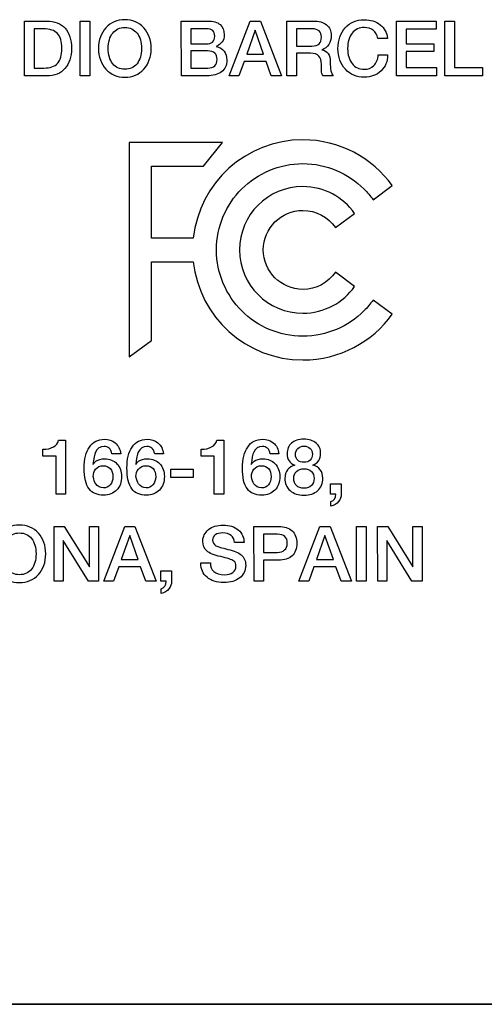
# Model space of a CAD drawing. Units: millimetres. Extents: x 3 to 584, y 10 to 410.
# Drawn here: x 465 to 478, y 150 to 178 of the extents above; entities that cross this region are included whole.
import ezdxf

# ---------------------------------------------------------------- set-up
doc = ezdxf.new("R2010")
doc.units = ezdxf.units.MM
doc.layers.add('图层_4', color=7, linetype='Continuous')

# ---------------------------------------------------------------- blocks, each defined once
blk = doc.blocks.new('SE3')
at = {"layer": '图层_4', "color": 7, "linetype": 'Continuous'}
blk.add_line((555.475, 149.877), (387.476, 149.877), dxfattribs=at)
blk = doc.blocks.new('SE2')
at = {"layer": '图层_4'}
blk.add_blockref('SE3', (0, 0), dxfattribs=at)
blk = doc.blocks.new('Block_0')
at = {"layer": '图层_4', "color": 7, "linetype": 'Continuous'}
for points in [[(9.781, 16.422), (9.781, 16.422), (10.416, 16.422), (10.416, 16.422)], [(11.375, 14.848), (11.375, 14.848), (11.373, 16.422), (11.373, 16.422)], [(11.373, 16.422), (11.373, 16.422), (11.649, 16.422), (11.649, 16.422)], [(14.276, 14.848), (14.276, 14.848), (14.274, 16.422), (14.274, 16.422)], [(14.274, 16.422), (14.274, 16.422), (15.039, 16.422), (15.039, 16.422)], [(15.643, 14.848), (15.643, 14.848), (16.248, 16.422), (16.248, 16.422)], [(16.248, 16.422), (16.248, 16.422), (16.541, 16.422), (16.541, 16.422)], [(17.3, 14.848), (17.3, 14.848), (17.297, 16.422), (17.297, 16.422)], [(17.297, 16.422), (17.297, 16.422), (18.061, 16.422), (18.061, 16.422)], [(20.444, 14.848), (20.444, 14.848), (20.442, 16.422), (20.442, 16.422)], [(20.442, 16.422), (20.442, 16.422), (21.577, 16.422), (21.577, 16.422)], [(21.577, 16.422), (21.577, 16.422), (21.577, 16.184), (21.577, 16.184)], [(21.833, 14.848), (21.833, 14.848), (21.831, 16.422), (21.831, 16.422)], [(22.104, 16.422), (22.104, 16.422), (22.106, 15.086), (22.106, 15.086)], [(10.319, 16.197), (10.319, 16.197), (10.056, 16.197), (10.056, 16.197)], [(10.056, 16.197), (10.056, 16.197), (10.056, 15.073), (10.056, 15.073)], [(14.987, 16.197), (14.987, 16.197), (14.55, 16.197), (14.55, 16.197)], [(16.391, 16.16), (16.391, 16.16), (16.149, 15.475), (16.149, 15.475)], [(16.632, 15.474), (16.632, 15.474), (16.391, 16.16), (16.391, 16.16)], [(18.027, 16.197), (18.027, 16.197), (17.575, 16.197), (17.575, 16.197)], [(21.577, 16.184), (21.577, 16.184), (20.719, 16.184), (20.719, 16.184)], [(20.719, 16.184), (20.719, 16.184), (20.719, 15.772), (20.719, 15.772)], [(20.188, 15.922), (20.188, 15.922), (19.912, 15.922), (19.912, 15.922)], [(14.55, 15.763), (14.55, 15.763), (14.987, 15.763), (14.987, 15.763)], [(14.55, 15.565), (14.55, 15.565), (14.55, 15.073), (14.55, 15.073)], [(17.575, 15.705), (17.575, 15.705), (18.02, 15.705), (18.02, 15.705)], [(20.719, 15.772), (20.719, 15.772), (21.51, 15.772), (21.51, 15.772)], [(21.51, 15.545), (21.51, 15.545), (20.719, 15.545), (20.719, 15.545)], [(20.719, 15.545), (20.719, 15.545), (20.719, 15.086), (20.719, 15.086)], [(21.51, 15.772), (21.51, 15.772), (21.51, 15.545), (21.51, 15.545)], [(16.073, 15.265), (16.073, 15.265), (15.927, 14.848), (15.927, 14.848)], [(16.703, 15.265), (16.703, 15.265), (16.073, 15.265), (16.073, 15.265)], [(16.851, 14.848), (16.851, 14.848), (16.703, 15.265), (16.703, 15.265)], [(17.575, 15.496), (17.575, 15.496), (17.575, 14.848), (17.575, 14.848)], [(19.921, 15.448), (19.921, 15.448), (20.188, 15.448), (20.188, 15.448)], [(10.056, 15.073), (10.056, 15.073), (10.332, 15.073), (10.332, 15.073)], [(14.55, 15.073), (14.55, 15.073), (15.037, 15.073), (15.037, 15.073)], [(20.719, 15.086), (20.719, 15.086), (21.59, 15.086), (21.59, 15.086)], [(22.106, 15.086), (22.106, 15.086), (22.906, 15.086), (22.906, 15.086)], [(22.906, 15.086), (22.906, 15.086), (22.906, 14.848), (22.906, 14.848)], [(10.414, 14.848), (10.414, 14.848), (9.783, 14.848), (9.783, 14.848)], [(11.651, 14.848), (11.651, 14.848), (11.375, 14.848), (11.375, 14.848)], [(15.002, 14.848), (15.002, 14.848), (14.276, 14.848), (14.276, 14.848)], [(15.927, 14.848), (15.927, 14.848), (15.643, 14.848), (15.643, 14.848)], [(17.15, 14.848), (17.15, 14.848), (16.851, 14.848), (16.851, 14.848)], [(17.575, 14.848), (17.575, 14.848), (17.3, 14.848), (17.3, 14.848)], [(18.629, 14.848), (18.629, 14.848), (18.336, 14.848), (18.336, 14.848)], [(21.59, 14.848), (21.59, 14.848), (20.444, 14.848), (20.444, 14.848)], [(22.906, 14.848), (22.906, 14.848), (21.833, 14.848), (21.833, 14.848)], [(13.122, 12.935), (13.122, 12.935), (12.784, 12.935), (12.784, 12.935)], [(12.784, 12.935), (12.784, 12.935), (12.784, 6.79), (12.784, 6.79)], [(15.455, 12.935), (15.455, 12.935), (13.122, 12.935), (13.122, 12.935)], [(14.914, 12.259), (14.914, 12.259), (15.455, 12.935), (15.455, 12.935)], [(13.419, 10.193), (13.419, 10.193), (13.419, 12.259), (13.419, 12.259)], [(13.419, 12.259), (13.419, 12.259), (14.914, 12.259), (14.914, 12.259)], [(19.773, 11.294), (19.773, 11.294), (20.322, 11.699), (20.322, 11.699)], [(17.759, 10.988), (18.147, 10.988), (18.488, 10.793), (18.692, 10.497)], [(18.692, 10.497), (18.692, 10.497), (19.242, 10.902), (19.242, 10.902)], [(14.619, 10.193), (14.619, 10.193), (13.419, 10.193), (13.419, 10.193)], [(13.419, 7.254), (13.419, 7.254), (13.419, 9.517), (13.419, 9.517)], [(13.419, 9.517), (13.419, 9.517), (14.619, 9.517), (14.619, 9.517)], [(19.242, 8.808), (19.242, 8.808), (18.692, 9.214), (18.692, 9.214)], [(20.322, 8.012), (20.322, 8.012), (19.773, 8.417), (19.773, 8.417)], [(12.784, 6.79), (12.784, 6.79), (13.419, 7.254), (13.419, 7.254)], [(10.756, 4.392), (10.756, 4.392), (10.958, 4.392), (10.958, 4.392)], [(15.291, 4.392), (15.291, 4.392), (15.493, 4.392), (15.493, 4.392)], [(10.306, 3.937), (10.306, 3.937), (10.306, 4.136), (10.306, 4.136)], [(12.537, 4.001), (12.537, 4.001), (12.285, 4.001), (12.285, 4.001)], [(13.762, 4.001), (13.762, 4.001), (13.512, 4.001), (13.512, 4.001)], [(14.841, 3.937), (14.841, 3.937), (14.841, 4.136), (14.841, 4.136)], [(17.072, 4.001), (17.072, 4.001), (16.821, 4.001), (16.821, 4.001)], [(10.685, 3.937), (10.685, 3.937), (10.306, 3.937), (10.306, 3.937)], [(10.683, 2.848), (10.683, 2.848), (10.685, 3.937), (10.685, 3.937)], [(15.22, 3.937), (15.22, 3.937), (14.841, 3.937), (14.841, 3.937)], [(15.218, 2.848), (15.218, 2.848), (15.22, 3.937), (15.22, 3.937)], [(13.975, 3.567), (13.975, 3.567), (14.618, 3.567), (14.618, 3.567)], [(14.618, 3.567), (14.618, 3.567), (14.618, 3.329), (14.618, 3.329)], [(14.618, 3.329), (14.618, 3.329), (13.975, 3.329), (13.975, 3.329)], [(18.554, 3.146), (18.554, 3.146), (18.86, 3.146), (18.86, 3.146)], [(18.86, 3.146), (18.86, 3.146), (18.86, 2.848), (18.86, 2.848)], [(10.958, 2.848), (10.958, 2.848), (10.683, 2.848), (10.683, 2.848)], [(15.493, 2.848), (15.493, 2.848), (15.218, 2.848), (15.218, 2.848)], [(18.706, 2.848), (18.706, 2.848), (18.554, 2.848), (18.554, 2.848)], [(18.563, 2.634), (18.659, 2.661), (18.706, 2.732), (18.706, 2.848)], [(18.563, 2.5), (18.563, 2.5), (18.563, 2.634), (18.563, 2.634)], [(10.629, 1.922), (10.629, 1.922), (10.921, 1.923), (10.921, 1.923)], [(10.632, 0.348), (10.632, 0.348), (10.629, 1.922), (10.629, 1.922)], [(11.642, 0.761), (11.642, 0.761), (11.642, 1.922), (11.642, 1.922)], [(11.642, 1.922), (11.642, 1.922), (11.902, 1.922), (11.902, 1.922)], [(11.902, 1.922), (11.902, 1.922), (11.904, 0.348), (11.904, 0.348)], [(12.05, 0.348), (12.05, 0.348), (12.654, 1.922), (12.654, 1.922)], [(12.654, 1.922), (12.654, 1.922), (12.947, 1.922), (12.947, 1.922)], [(16.36, 0.348), (16.36, 0.348), (16.358, 1.922), (16.358, 1.922)], [(16.358, 1.922), (16.358, 1.922), (17.064, 1.922), (17.064, 1.922)], [(17.03, 1.698), (17.03, 1.698), (16.634, 1.698), (16.634, 1.698)], [(17.646, 0.348), (17.646, 0.348), (18.25, 1.922), (18.25, 1.922)], [(18.25, 1.922), (18.25, 1.922), (18.543, 1.922), (18.543, 1.922)], [(19.301, 0.348), (19.301, 0.348), (19.299, 1.922), (19.299, 1.922)], [(19.299, 1.922), (19.299, 1.922), (19.575, 1.922), (19.575, 1.922)], [(19.902, 1.922), (19.902, 1.922), (20.193, 1.923), (20.193, 1.923)], [(19.904, 0.348), (19.904, 0.348), (19.902, 1.922), (19.902, 1.922)], [(20.914, 0.761), (20.914, 0.761), (20.914, 1.922), (20.914, 1.922)], [(20.914, 1.922), (20.914, 1.922), (21.174, 1.922), (21.174, 1.922)], [(21.174, 1.922), (21.174, 1.922), (21.176, 0.348), (21.176, 0.348)], [(11.613, 0.348), (11.613, 0.348), (10.892, 1.514), (10.892, 1.514)], [(10.892, 1.514), (10.892, 1.514), (10.892, 0.348), (10.892, 0.348)], [(12.797, 1.66), (12.797, 1.66), (12.555, 0.975), (12.555, 0.975)], [(13.038, 0.974), (13.038, 0.974), (12.797, 1.66), (12.797, 1.66)], [(16.073, 1.457), (16.073, 1.457), (15.796, 1.457), (15.796, 1.457)], [(18.393, 1.66), (18.393, 1.66), (18.152, 0.975), (18.152, 0.975)], [(18.634, 0.974), (18.634, 0.974), (18.393, 1.66), (18.393, 1.66)], [(20.885, 0.348), (20.885, 0.348), (20.163, 1.514), (20.163, 1.514)], [(20.163, 1.514), (20.163, 1.514), (20.163, 0.348), (20.163, 0.348)], [(16.634, 1.178), (16.634, 1.178), (17.026, 1.178), (17.026, 1.178)], [(14.835, 0.862), (14.835, 0.862), (14.835, 0.873), (14.835, 0.873)], [(14.835, 0.873), (14.835, 0.873), (15.11, 0.873), (15.11, 0.873)], [(16.634, 0.952), (16.634, 0.952), (16.634, 0.348), (16.634, 0.348)], [(12.48, 0.765), (12.48, 0.765), (12.333, 0.348), (12.333, 0.348)], [(13.109, 0.765), (13.109, 0.765), (12.48, 0.765), (12.48, 0.765)], [(13.257, 0.348), (13.257, 0.348), (13.109, 0.765), (13.109, 0.765)], [(13.687, 0.646), (13.687, 0.646), (13.994, 0.646), (13.994, 0.646)], [(13.994, 0.646), (13.994, 0.646), (13.994, 0.348), (13.994, 0.348)], [(18.076, 0.765), (18.076, 0.765), (17.93, 0.348), (17.93, 0.348)], [(18.705, 0.765), (18.705, 0.765), (18.076, 0.765), (18.076, 0.765)], [(18.854, 0.348), (18.854, 0.348), (18.705, 0.765), (18.705, 0.765)], [(10.892, 0.348), (10.892, 0.348), (10.632, 0.348), (10.632, 0.348)], [(11.904, 0.348), (11.904, 0.348), (11.613, 0.348), (11.613, 0.348)], [(12.333, 0.348), (12.333, 0.348), (12.05, 0.348), (12.05, 0.348)], [(13.555, 0.348), (13.555, 0.348), (13.257, 0.348), (13.257, 0.348)], [(13.84, 0.348), (13.84, 0.348), (13.687, 0.348), (13.687, 0.348)], [(13.696, 0.134), (13.792, 0.161), (13.84, 0.232), (13.84, 0.348)], [(16.634, 0.348), (16.634, 0.348), (16.36, 0.348), (16.36, 0.348)], [(17.93, 0.348), (17.93, 0.348), (17.646, 0.348), (17.646, 0.348)], [(19.152, 0.348), (19.152, 0.348), (18.854, 0.348), (18.854, 0.348)], [(19.577, 0.348), (19.577, 0.348), (19.301, 0.348), (19.301, 0.348)], [(20.163, 0.348), (20.163, 0.348), (19.904, 0.348), (19.904, 0.348)], [(21.176, 0.348), (21.176, 0.348), (20.885, 0.348), (20.885, 0.348)], [(13.696, 0), (13.696, 0), (13.696, 0.134), (13.696, 0.134)]]:
    blk.add_open_spline(points, degree=3, dxfattribs=at)
for points, knots in [([(9.783, 14.848), (9.783, 14.848), (9.781, 16.422), (9.781, 16.422), (9.781, 16.422), (9.781, 16.422), (9.781, 16.422)], [0, 0, 0, 0, 0.5, 0.5, 0.5, 1, 1, 1, 1]), ([(10.416, 16.422), (10.643, 16.422), (10.819, 16.355), (10.942, 16.218), (11.064, 16.082), (11.126, 15.888), (11.126, 15.635), (11.126, 15.39), (11.064, 15.197), (10.94, 15.058), (10.817, 14.918), (10.641, 14.848), (10.414, 14.848)], [0, 0, 0, 0, 0.25, 0.25, 0.25, 0.5, 0.5, 0.5, 0.75, 0.75, 0.75, 1, 1, 1, 1]), ([(11.649, 16.422), (11.649, 16.422), (11.651, 14.848), (11.651, 14.848), (11.651, 14.848), (11.651, 14.848), (11.651, 14.848)], [0, 0, 0, 0, 0.5, 0.5, 0.5, 1, 1, 1, 1]), ([(13.41, 15.635), (13.41, 15.393), (13.34, 15.195), (13.2, 15.041), (13.059, 14.888), (12.878, 14.81), (12.656, 14.81), (12.435, 14.81), (12.255, 14.888), (12.114, 15.042), (11.972, 15.196), (11.902, 15.394), (11.902, 15.635), (11.902, 15.876), (11.972, 16.074), (12.114, 16.228), (12.255, 16.383), (12.435, 16.46), (12.656, 16.46), (12.876, 16.46), (13.058, 16.383), (13.198, 16.228), (13.339, 16.074), (13.41, 15.876), (13.41, 15.635), (13.41, 15.635), (13.41, 15.635), (13.41, 15.635)], [0, 0, 0, 0, 0.111111, 0.111111, 0.111111, 0.222222, 0.222222, 0.222222, 0.333333, 0.333333, 0.333333, 0.444444, 0.444444, 0.444444, 0.555556, 0.555556, 0.555556, 0.666667, 0.666667, 0.666667, 0.777778, 0.777778, 0.777778, 0.888889, 0.888889, 0.888889, 1, 1, 1, 1]), ([(15.039, 16.422), (15.189, 16.422), (15.304, 16.389), (15.384, 16.322), (15.465, 16.255), (15.505, 16.157), (15.505, 16.028), (15.505, 15.947), (15.484, 15.878), (15.444, 15.822), (15.404, 15.765), (15.347, 15.723), (15.276, 15.694), (15.371, 15.674), (15.446, 15.63), (15.499, 15.56), (15.553, 15.491), (15.579, 15.404), (15.579, 15.3), (15.579, 15.154), (15.529, 15.043), (15.428, 14.965), (15.326, 14.887), (15.185, 14.848), (15.002, 14.848), (15.002, 14.848), (15.002, 14.848), (15.002, 14.848)], [0, 0, 0, 0, 0.111111, 0.111111, 0.111111, 0.222222, 0.222222, 0.222222, 0.333333, 0.333333, 0.333333, 0.444444, 0.444444, 0.444444, 0.555556, 0.555556, 0.555556, 0.666667, 0.666667, 0.666667, 0.777778, 0.777778, 0.777778, 0.888889, 0.888889, 0.888889, 1, 1, 1, 1]), ([(16.541, 16.422), (16.541, 16.422), (17.15, 14.848), (17.15, 14.848), (17.15, 14.848), (17.15, 14.848), (17.15, 14.848)], [0, 0, 0, 0, 0.5, 0.5, 0.5, 1, 1, 1, 1]), ([(18.061, 16.422), (18.219, 16.422), (18.344, 16.386), (18.435, 16.313), (18.526, 16.239), (18.572, 16.137), (18.572, 16.008), (18.572, 15.905), (18.548, 15.818), (18.502, 15.747), (18.456, 15.675), (18.389, 15.626), (18.3, 15.598), (18.462, 15.571), (18.543, 15.452), (18.543, 15.24), (18.543, 15.142), (18.55, 15.06), (18.565, 14.994), (18.58, 14.929), (18.601, 14.881), (18.629, 14.848)], [0, 0, 0, 0, 0.142857, 0.142857, 0.142857, 0.285714, 0.285714, 0.285714, 0.428571, 0.428571, 0.428571, 0.571429, 0.571429, 0.571429, 0.714286, 0.714286, 0.714286, 0.857143, 0.857143, 0.857143, 1, 1, 1, 1]), ([(20.188, 15.448), (20.188, 15.262), (20.125, 15.11), (19.999, 14.99), (19.873, 14.87), (19.714, 14.81), (19.52, 14.81), (19.299, 14.81), (19.119, 14.887), (18.978, 15.04), (18.836, 15.193), (18.766, 15.389), (18.766, 15.628), (18.766, 15.872), (18.836, 16.07), (18.976, 16.226), (19.115, 16.382), (19.294, 16.46), (19.513, 16.46), (19.7, 16.46), (19.855, 16.412), (19.977, 16.315), (20.1, 16.219), (20.17, 16.088), (20.188, 15.922)], [0, 0, 0, 0, 0.125, 0.125, 0.125, 0.25, 0.25, 0.25, 0.375, 0.375, 0.375, 0.5, 0.5, 0.5, 0.625, 0.625, 0.625, 0.75, 0.75, 0.75, 0.875, 0.875, 0.875, 1, 1, 1, 1]), ([(21.831, 16.422), (21.831, 16.422), (22.104, 16.422), (22.104, 16.422), (22.104, 16.422), (22.104, 16.422), (22.104, 16.422)], [0, 0, 0, 0, 0.5, 0.5, 0.5, 1, 1, 1, 1]), ([(10.853, 15.64), (10.853, 15.834), (10.81, 15.975), (10.725, 16.064), (10.641, 16.153), (10.505, 16.197), (10.319, 16.197)], [0, 0, 0, 0, 0.5, 0.5, 0.5, 1, 1, 1, 1]), ([(13.132, 15.635), (13.132, 15.819), (13.09, 15.965), (13.005, 16.073), (12.921, 16.181), (12.805, 16.235), (12.656, 16.235), (12.51, 16.235), (12.395, 16.181), (12.309, 16.073), (12.222, 15.965), (12.18, 15.819), (12.18, 15.635), (12.18, 15.453), (12.222, 15.307), (12.308, 15.198), (12.393, 15.09), (12.509, 15.036), (12.656, 15.036), (12.805, 15.036), (12.921, 15.09), (13.005, 15.198), (13.09, 15.306), (13.132, 15.451), (13.132, 15.635), (13.132, 15.635), (13.132, 15.635), (13.132, 15.635)], [0, 0, 0, 0, 0.111111, 0.111111, 0.111111, 0.222222, 0.222222, 0.222222, 0.333333, 0.333333, 0.333333, 0.444444, 0.444444, 0.444444, 0.555556, 0.555556, 0.555556, 0.666667, 0.666667, 0.666667, 0.777778, 0.777778, 0.777778, 0.888889, 0.888889, 0.888889, 1, 1, 1, 1]), ([(14.55, 16.197), (14.55, 16.197), (14.55, 15.763), (14.55, 15.763), (14.55, 15.763), (14.55, 15.763), (14.55, 15.763)], [0, 0, 0, 0, 0.5, 0.5, 0.5, 1, 1, 1, 1]), ([(14.987, 15.763), (15.149, 15.763), (15.231, 15.836), (15.231, 15.984), (15.231, 16.062), (15.213, 16.117), (15.175, 16.149), (15.138, 16.182), (15.075, 16.197), (14.987, 16.197)], [0, 0, 0, 0, 0.333333, 0.333333, 0.333333, 0.666667, 0.666667, 0.666667, 1, 1, 1, 1]), ([(17.575, 16.197), (17.575, 16.197), (17.575, 15.705), (17.575, 15.705), (17.575, 15.705), (17.575, 15.705), (17.575, 15.705)], [0, 0, 0, 0, 0.5, 0.5, 0.5, 1, 1, 1, 1]), ([(18.02, 15.705), (18.2, 15.705), (18.289, 15.79), (18.289, 15.957), (18.289, 16.118), (18.202, 16.197), (18.027, 16.197)], [0, 0, 0, 0, 0.5, 0.5, 0.5, 1, 1, 1, 1]), ([(19.912, 15.922), (19.858, 16.131), (19.728, 16.235), (19.522, 16.235), (19.374, 16.235), (19.257, 16.181), (19.171, 16.073), (19.084, 15.965), (19.042, 15.819), (19.042, 15.635), (19.042, 15.635), (19.042, 15.635), (19.042, 15.635)], [0, 0, 0, 0, 0.25, 0.25, 0.25, 0.5, 0.5, 0.5, 0.75, 0.75, 0.75, 1, 1, 1, 1]), ([(10.332, 15.073), (10.514, 15.073), (10.647, 15.118), (10.729, 15.207), (10.811, 15.297), (10.853, 15.441), (10.853, 15.64), (10.853, 15.64), (10.853, 15.64), (10.853, 15.64)], [0, 0, 0, 0, 0.333333, 0.333333, 0.333333, 0.666667, 0.666667, 0.666667, 1, 1, 1, 1]), ([(15.028, 15.565), (15.028, 15.565), (14.55, 15.565), (14.55, 15.565), (14.55, 15.565), (14.55, 15.565), (14.55, 15.565)], [0, 0, 0, 0, 0.5, 0.5, 0.5, 1, 1, 1, 1]), ([(15.037, 15.073), (15.12, 15.073), (15.185, 15.094), (15.231, 15.137), (15.278, 15.18), (15.302, 15.24), (15.302, 15.32), (15.302, 15.483), (15.211, 15.565), (15.028, 15.565)], [0, 0, 0, 0, 0.333333, 0.333333, 0.333333, 0.666667, 0.666667, 0.666667, 1, 1, 1, 1]), ([(19.042, 15.635), (19.042, 15.455), (19.084, 15.309), (19.171, 15.2), (19.257, 15.09), (19.372, 15.036), (19.518, 15.036), (19.631, 15.036), (19.723, 15.072), (19.795, 15.146), (19.867, 15.219), (19.909, 15.32), (19.921, 15.448)], [0, 0, 0, 0, 0.25, 0.25, 0.25, 0.5, 0.5, 0.5, 0.75, 0.75, 0.75, 1, 1, 1, 1]), ([(16.149, 15.475), (16.149, 15.475), (16.632, 15.474), (16.632, 15.474), (16.632, 15.474), (16.632, 15.474), (16.632, 15.474)], [0, 0, 0, 0, 0.5, 0.5, 0.5, 1, 1, 1, 1]), ([(17.979, 15.496), (17.979, 15.496), (17.575, 15.496), (17.575, 15.496), (17.575, 15.496), (17.575, 15.496), (17.575, 15.496)], [0, 0, 0, 0, 0.5, 0.5, 0.5, 1, 1, 1, 1]), ([(18.336, 14.848), (18.317, 14.875), (18.304, 14.909), (18.298, 14.95), (18.293, 14.992), (18.289, 15.066), (18.289, 15.172), (18.289, 15.282), (18.265, 15.364), (18.217, 15.417), (18.168, 15.47), (18.089, 15.496), (17.979, 15.496)], [0, 0, 0, 0, 0.25, 0.25, 0.25, 0.5, 0.5, 0.5, 0.75, 0.75, 0.75, 1, 1, 1, 1]), ([(21.59, 15.086), (21.59, 15.086), (21.59, 14.848), (21.59, 14.848), (21.59, 14.848), (21.59, 14.848), (21.59, 14.848)], [0, 0, 0, 0, 0.5, 0.5, 0.5, 1, 1, 1, 1]), ([(20.322, 11.699), (19.749, 12.495), (18.814, 13.013), (17.759, 13.014), (16.129, 13.013), (14.788, 11.778), (14.619, 10.193)], [0, 0, 0, 0, 0.5, 0.5, 0.5, 1, 1, 1, 1]), ([(19.509, 8.105), (19.06, 7.656), (18.444, 7.38), (17.759, 7.38), (17.074, 7.38), (16.458, 7.656), (16.009, 8.105), (15.56, 8.553), (15.284, 9.171), (15.284, 9.855), (15.284, 10.54), (15.56, 11.156), (16.009, 11.605), (16.458, 12.054), (17.074, 12.33), (17.759, 12.33), (18.444, 12.33), (19.06, 12.054), (19.509, 11.605), (19.605, 11.509), (19.694, 11.404), (19.773, 11.294)], [0, 0, 0, 0, 0.142857, 0.142857, 0.142857, 0.285714, 0.285714, 0.285714, 0.428571, 0.428571, 0.428571, 0.571429, 0.571429, 0.571429, 0.714286, 0.714286, 0.714286, 0.857143, 0.857143, 0.857143, 1, 1, 1, 1]), ([(19.242, 10.902), (18.914, 11.367), (18.372, 11.671), (17.759, 11.671), (16.756, 11.671), (15.943, 10.858), (15.943, 9.855), (15.943, 8.852), (16.756, 8.039), (17.759, 8.039), (18.372, 8.039), (18.914, 8.343), (19.242, 8.808)], [0, 0, 0, 0, 0.25, 0.25, 0.25, 0.5, 0.5, 0.5, 0.75, 0.75, 0.75, 1, 1, 1, 1]), ([(18.692, 9.214), (18.488, 8.917), (18.147, 8.722), (17.759, 8.722), (17.133, 8.723), (16.627, 9.229), (16.625, 9.855), (16.627, 10.481), (17.133, 10.988), (17.759, 10.988), (17.759, 10.988), (17.759, 10.988), (17.759, 10.988)], [0, 0, 0, 0, 0.25, 0.25, 0.25, 0.5, 0.5, 0.5, 0.75, 0.75, 0.75, 1, 1, 1, 1]), ([(14.619, 9.517), (14.788, 7.932), (16.129, 6.697), (17.759, 6.697), (18.814, 6.697), (19.749, 7.216), (20.322, 8.012)], [0, 0, 0, 0, 0.5, 0.5, 0.5, 1, 1, 1, 1]), ([(19.773, 8.417), (19.694, 8.306), (19.605, 8.201), (19.509, 8.105), (19.509, 8.105), (19.509, 8.105), (19.509, 8.105)], [0, 0, 0, 0, 0.5, 0.5, 0.5, 1, 1, 1, 1]), ([(10.306, 4.136), (10.429, 4.136), (10.53, 4.158), (10.609, 4.201), (10.687, 4.244), (10.736, 4.308), (10.756, 4.392)], [0, 0, 0, 0, 0.5, 0.5, 0.5, 1, 1, 1, 1]), ([(10.958, 4.392), (10.958, 4.392), (10.958, 2.848), (10.958, 2.848), (10.958, 2.848), (10.958, 2.848), (10.958, 2.848)], [0, 0, 0, 0, 0.5, 0.5, 0.5, 1, 1, 1, 1]), ([(12.564, 3.353), (12.564, 3.194), (12.516, 3.065), (12.421, 2.966), (12.327, 2.867), (12.202, 2.817), (12.047, 2.817), (11.862, 2.817), (11.724, 2.877), (11.633, 2.998), (11.538, 3.125), (11.489, 3.325), (11.489, 3.6), (11.489, 3.85), (11.54, 4.049), (11.642, 4.199), (11.743, 4.348), (11.886, 4.423), (12.07, 4.423), (12.189, 4.423), (12.291, 4.388), (12.376, 4.319), (12.47, 4.242), (12.524, 4.137), (12.537, 4.001)], [0, 0, 0, 0, 0.125, 0.125, 0.125, 0.25, 0.25, 0.25, 0.375, 0.375, 0.375, 0.5, 0.5, 0.5, 0.625, 0.625, 0.625, 0.75, 0.75, 0.75, 0.875, 0.875, 0.875, 1, 1, 1, 1]), ([(13.789, 3.353), (13.789, 3.194), (13.742, 3.065), (13.647, 2.966), (13.552, 2.867), (13.428, 2.817), (13.273, 2.817), (13.088, 2.817), (12.95, 2.877), (12.858, 2.998), (12.763, 3.125), (12.716, 3.325), (12.716, 3.6), (12.716, 3.85), (12.766, 4.049), (12.867, 4.199), (12.969, 4.348), (13.111, 4.423), (13.295, 4.423), (13.414, 4.423), (13.516, 4.388), (13.602, 4.319), (13.696, 4.242), (13.749, 4.137), (13.762, 4.001)], [0, 0, 0, 0, 0.125, 0.125, 0.125, 0.25, 0.25, 0.25, 0.375, 0.375, 0.375, 0.5, 0.5, 0.5, 0.625, 0.625, 0.625, 0.75, 0.75, 0.75, 0.875, 0.875, 0.875, 1, 1, 1, 1]), ([(14.841, 4.136), (14.964, 4.136), (15.065, 4.158), (15.144, 4.201), (15.222, 4.244), (15.271, 4.308), (15.291, 4.392)], [0, 0, 0, 0, 0.5, 0.5, 0.5, 1, 1, 1, 1]), ([(15.493, 4.392), (15.493, 4.392), (15.493, 2.848), (15.493, 2.848), (15.493, 2.848), (15.493, 2.848), (15.493, 2.848)], [0, 0, 0, 0, 0.5, 0.5, 0.5, 1, 1, 1, 1]), ([(17.099, 3.353), (17.099, 3.194), (17.051, 3.065), (16.957, 2.966), (16.862, 2.867), (16.737, 2.817), (16.583, 2.817), (16.397, 2.817), (16.259, 2.877), (16.169, 2.998), (16.073, 3.125), (16.025, 3.325), (16.025, 3.6), (16.025, 3.85), (16.075, 4.049), (16.177, 4.199), (16.279, 4.348), (16.421, 4.423), (16.605, 4.423), (16.724, 4.423), (16.827, 4.388), (16.911, 4.319), (17.006, 4.242), (17.059, 4.137), (17.072, 4.001)], [0, 0, 0, 0, 0.125, 0.125, 0.125, 0.25, 0.25, 0.25, 0.375, 0.375, 0.375, 0.5, 0.5, 0.5, 0.625, 0.625, 0.625, 0.75, 0.75, 0.75, 0.875, 0.875, 0.875, 1, 1, 1, 1]), ([(17.531, 3.679), (17.46, 3.708), (17.406, 3.748), (17.367, 3.803), (17.327, 3.857), (17.308, 3.926), (17.308, 4.008), (17.308, 4.138), (17.35, 4.239), (17.434, 4.313), (17.518, 4.386), (17.634, 4.423), (17.782, 4.423), (17.934, 4.423), (18.053, 4.386), (18.14, 4.315), (18.227, 4.242), (18.269, 4.141), (18.269, 4.01), (18.269, 3.935), (18.251, 3.869), (18.214, 3.81), (18.176, 3.752), (18.12, 3.709), (18.047, 3.679), (18.136, 3.657), (18.207, 3.613), (18.256, 3.547), (18.307, 3.481), (18.331, 3.4), (18.331, 3.302), (18.331, 3.156), (18.282, 3.038), (18.184, 2.95), (18.085, 2.861), (17.954, 2.817), (17.791, 2.817), (17.628, 2.817), (17.496, 2.861), (17.396, 2.95), (17.294, 3.04), (17.244, 3.156), (17.244, 3.3), (17.244, 3.4), (17.27, 3.484), (17.323, 3.55), (17.375, 3.617), (17.445, 3.66), (17.531, 3.679), (17.531, 3.679), (17.531, 3.679), (17.531, 3.679)], [0, 0, 0, 0, 0.058824, 0.058824, 0.058824, 0.117647, 0.117647, 0.117647, 0.176471, 0.176471, 0.176471, 0.235294, 0.235294, 0.235294, 0.294118, 0.294118, 0.294118, 0.352941, 0.352941, 0.352941, 0.411765, 0.411765, 0.411765, 0.470588, 0.470588, 0.470588, 0.529412, 0.529412, 0.529412, 0.588235, 0.588235, 0.588235, 0.647059, 0.647059, 0.647059, 0.705882, 0.705882, 0.705882, 0.764706, 0.764706, 0.764706, 0.823529, 0.823529, 0.823529, 0.882353, 0.882353, 0.882353, 0.941176, 0.941176, 0.941176, 1, 1, 1, 1]), ([(12.285, 4.001), (12.273, 4.076), (12.248, 4.13), (12.207, 4.164), (12.167, 4.197), (12.119, 4.213), (12.065, 4.213), (11.948, 4.213), (11.864, 4.16), (11.814, 4.052), (11.783, 3.986), (11.759, 3.868), (11.743, 3.699), (11.774, 3.746), (11.802, 3.777), (11.825, 3.792), (11.894, 3.839), (11.979, 3.863), (12.078, 3.863), (12.222, 3.863), (12.339, 3.815), (12.429, 3.721), (12.519, 3.627), (12.564, 3.504), (12.564, 3.353), (12.564, 3.353), (12.564, 3.353), (12.564, 3.353)], [0, 0, 0, 0, 0.111111, 0.111111, 0.111111, 0.222222, 0.222222, 0.222222, 0.333333, 0.333333, 0.333333, 0.444444, 0.444444, 0.444444, 0.555556, 0.555556, 0.555556, 0.666667, 0.666667, 0.666667, 0.777778, 0.777778, 0.777778, 0.888889, 0.888889, 0.888889, 1, 1, 1, 1]), ([(13.512, 4.001), (13.5, 4.076), (13.474, 4.13), (13.433, 4.164), (13.392, 4.197), (13.346, 4.213), (13.291, 4.213), (13.173, 4.213), (13.089, 4.16), (13.04, 4.052), (13.009, 3.986), (12.985, 3.868), (12.969, 3.699), (13, 3.746), (13.027, 3.777), (13.051, 3.792), (13.12, 3.839), (13.204, 3.863), (13.304, 3.863), (13.448, 3.863), (13.565, 3.815), (13.655, 3.721), (13.745, 3.627), (13.789, 3.504), (13.789, 3.353), (13.789, 3.353), (13.789, 3.353), (13.789, 3.353)], [0, 0, 0, 0, 0.111111, 0.111111, 0.111111, 0.222222, 0.222222, 0.222222, 0.333333, 0.333333, 0.333333, 0.444444, 0.444444, 0.444444, 0.555556, 0.555556, 0.555556, 0.666667, 0.666667, 0.666667, 0.777778, 0.777778, 0.777778, 0.888889, 0.888889, 0.888889, 1, 1, 1, 1]), ([(16.821, 4.001), (16.809, 4.076), (16.783, 4.13), (16.742, 4.164), (16.703, 4.197), (16.655, 4.213), (16.601, 4.213), (16.483, 4.213), (16.399, 4.16), (16.349, 4.052), (16.318, 3.986), (16.295, 3.868), (16.279, 3.699), (16.309, 3.746), (16.337, 3.777), (16.36, 3.792), (16.429, 3.839), (16.514, 3.863), (16.614, 3.863), (16.758, 3.863), (16.875, 3.815), (16.964, 3.721), (17.054, 3.627), (17.099, 3.504), (17.099, 3.353), (17.099, 3.353), (17.099, 3.353), (17.099, 3.353)], [0, 0, 0, 0, 0.111111, 0.111111, 0.111111, 0.222222, 0.222222, 0.222222, 0.333333, 0.333333, 0.333333, 0.444444, 0.444444, 0.444444, 0.555556, 0.555556, 0.555556, 0.666667, 0.666667, 0.666667, 0.777778, 0.777778, 0.777778, 0.888889, 0.888889, 0.888889, 1, 1, 1, 1]), ([(17.789, 4.224), (17.717, 4.224), (17.658, 4.202), (17.613, 4.159), (17.569, 4.116), (17.547, 4.058), (17.547, 3.986), (17.547, 3.917), (17.568, 3.862), (17.611, 3.822), (17.655, 3.781), (17.714, 3.761), (17.789, 3.761), (17.864, 3.761), (17.923, 3.782), (17.966, 3.824), (18.01, 3.866), (18.032, 3.922), (18.032, 3.992), (18.032, 4.062), (18.01, 4.118), (17.965, 4.16), (17.921, 4.203), (17.863, 4.224), (17.789, 4.224), (17.789, 4.224), (17.789, 4.224), (17.789, 4.224)], [0, 0, 0, 0, 0.111111, 0.111111, 0.111111, 0.222222, 0.222222, 0.222222, 0.333333, 0.333333, 0.333333, 0.444444, 0.444444, 0.444444, 0.555556, 0.555556, 0.555556, 0.666667, 0.666667, 0.666667, 0.777778, 0.777778, 0.777778, 0.888889, 0.888889, 0.888889, 1, 1, 1, 1]), ([(11.75, 3.351), (11.767, 3.26), (11.791, 3.192), (11.82, 3.146), (11.876, 3.067), (11.95, 3.027), (12.041, 3.027), (12.121, 3.027), (12.185, 3.057), (12.237, 3.117), (12.289, 3.178), (12.314, 3.255), (12.314, 3.349), (12.314, 3.446), (12.289, 3.522), (12.24, 3.579), (12.191, 3.636), (12.125, 3.664), (12.041, 3.664), (11.946, 3.664), (11.871, 3.63), (11.818, 3.563), (11.773, 3.504), (11.75, 3.433), (11.75, 3.351), (11.75, 3.351), (11.75, 3.351), (11.75, 3.351)], [0, 0, 0, 0, 0.111111, 0.111111, 0.111111, 0.222222, 0.222222, 0.222222, 0.333333, 0.333333, 0.333333, 0.444444, 0.444444, 0.444444, 0.555556, 0.555556, 0.555556, 0.666667, 0.666667, 0.666667, 0.777778, 0.777778, 0.777778, 0.888889, 0.888889, 0.888889, 1, 1, 1, 1]), ([(12.976, 3.351), (12.994, 3.26), (13.017, 3.192), (13.046, 3.146), (13.102, 3.067), (13.175, 3.027), (13.266, 3.027), (13.346, 3.027), (13.412, 3.057), (13.463, 3.117), (13.514, 3.178), (13.54, 3.255), (13.54, 3.349), (13.54, 3.446), (13.516, 3.522), (13.466, 3.579), (13.417, 3.636), (13.35, 3.664), (13.266, 3.664), (13.171, 3.664), (13.097, 3.63), (13.044, 3.563), (12.998, 3.504), (12.976, 3.433), (12.976, 3.351), (12.976, 3.351), (12.976, 3.351), (12.976, 3.351)], [0, 0, 0, 0, 0.111111, 0.111111, 0.111111, 0.222222, 0.222222, 0.222222, 0.333333, 0.333333, 0.333333, 0.444444, 0.444444, 0.444444, 0.555556, 0.555556, 0.555556, 0.666667, 0.666667, 0.666667, 0.777778, 0.777778, 0.777778, 0.888889, 0.888889, 0.888889, 1, 1, 1, 1]), ([(13.975, 3.329), (13.975, 3.329), (13.975, 3.567), (13.975, 3.567), (13.975, 3.567), (13.975, 3.567), (13.975, 3.567)], [0, 0, 0, 0, 0.5, 0.5, 0.5, 1, 1, 1, 1]), ([(16.285, 3.351), (16.303, 3.26), (16.326, 3.192), (16.356, 3.146), (16.412, 3.067), (16.485, 3.027), (16.576, 3.027), (16.656, 3.027), (16.721, 3.057), (16.773, 3.117), (16.824, 3.178), (16.85, 3.255), (16.85, 3.349), (16.85, 3.446), (16.825, 3.522), (16.776, 3.579), (16.727, 3.636), (16.66, 3.664), (16.576, 3.664), (16.481, 3.664), (16.406, 3.63), (16.353, 3.563), (16.308, 3.504), (16.285, 3.433), (16.285, 3.351), (16.285, 3.351), (16.285, 3.351), (16.285, 3.351)], [0, 0, 0, 0, 0.111111, 0.111111, 0.111111, 0.222222, 0.222222, 0.222222, 0.333333, 0.333333, 0.333333, 0.444444, 0.444444, 0.444444, 0.555556, 0.555556, 0.555556, 0.666667, 0.666667, 0.666667, 0.777778, 0.777778, 0.777778, 0.888889, 0.888889, 0.888889, 1, 1, 1, 1]), ([(17.791, 3.574), (17.702, 3.574), (17.63, 3.549), (17.576, 3.5), (17.522, 3.451), (17.496, 3.384), (17.496, 3.302), (17.496, 3.214), (17.522, 3.145), (17.575, 3.093), (17.628, 3.041), (17.699, 3.016), (17.789, 3.016), (17.877, 3.016), (17.948, 3.042), (18.002, 3.094), (18.055, 3.146), (18.082, 3.215), (18.082, 3.3), (18.082, 3.382), (18.056, 3.449), (18.003, 3.499), (17.95, 3.548), (17.879, 3.574), (17.791, 3.574), (17.791, 3.574), (17.791, 3.574), (17.791, 3.574)], [0, 0, 0, 0, 0.111111, 0.111111, 0.111111, 0.222222, 0.222222, 0.222222, 0.333333, 0.333333, 0.333333, 0.444444, 0.444444, 0.444444, 0.555556, 0.555556, 0.555556, 0.666667, 0.666667, 0.666667, 0.777778, 0.777778, 0.777778, 0.888889, 0.888889, 0.888889, 1, 1, 1, 1]), ([(18.554, 2.848), (18.554, 2.848), (18.554, 3.146), (18.554, 3.146), (18.554, 3.146), (18.554, 3.146), (18.554, 3.146)], [0, 0, 0, 0, 0.5, 0.5, 0.5, 1, 1, 1, 1]), ([(18.86, 2.848), (18.86, 2.766), (18.836, 2.694), (18.785, 2.632), (18.731, 2.565), (18.657, 2.52), (18.563, 2.5)], [0, 0, 0, 0, 0.5, 0.5, 0.5, 1, 1, 1, 1]), ([(10.389, 1.135), (10.389, 0.893), (10.319, 0.695), (10.179, 0.541), (10.038, 0.387), (9.857, 0.311), (9.635, 0.311), (9.415, 0.311), (9.234, 0.388), (9.093, 0.542), (8.952, 0.697), (8.881, 0.894), (8.881, 1.135), (8.881, 1.377), (8.952, 1.574), (9.093, 1.729), (9.234, 1.883), (9.415, 1.96), (9.635, 1.96), (9.856, 1.96), (10.036, 1.883), (10.177, 1.729), (10.319, 1.574), (10.389, 1.377), (10.389, 1.135), (10.389, 1.135), (10.389, 1.135), (10.389, 1.135)], [0, 0, 0, 0, 0.111111, 0.111111, 0.111111, 0.222222, 0.222222, 0.222222, 0.333333, 0.333333, 0.333333, 0.444444, 0.444444, 0.444444, 0.555556, 0.555556, 0.555556, 0.666667, 0.666667, 0.666667, 0.777778, 0.777778, 0.777778, 0.888889, 0.888889, 0.888889, 1, 1, 1, 1]), ([(10.111, 1.135), (10.111, 1.319), (10.069, 1.465), (9.985, 1.573), (9.9, 1.681), (9.783, 1.735), (9.635, 1.735), (9.49, 1.735), (9.374, 1.681), (9.288, 1.573), (9.202, 1.465), (9.159, 1.319), (9.159, 1.135), (9.159, 0.953), (9.202, 0.808), (9.287, 0.699), (9.372, 0.59), (9.488, 0.535), (9.635, 0.535), (9.783, 0.535), (9.9, 0.59), (9.985, 0.698), (10.069, 0.805), (10.111, 0.952), (10.111, 1.135), (10.111, 1.135), (10.111, 1.135), (10.111, 1.135)], [0, 0, 0, 0, 0.111111, 0.111111, 0.111111, 0.222222, 0.222222, 0.222222, 0.333333, 0.333333, 0.333333, 0.444444, 0.444444, 0.444444, 0.555556, 0.555556, 0.555556, 0.666667, 0.666667, 0.666667, 0.777778, 0.777778, 0.777778, 0.888889, 0.888889, 0.888889, 1, 1, 1, 1]), ([(10.921, 1.923), (10.921, 1.923), (11.642, 0.761), (11.642, 0.761), (11.642, 0.761), (11.642, 0.761), (11.642, 0.761)], [0, 0, 0, 0, 0.5, 0.5, 0.5, 1, 1, 1, 1]), ([(12.947, 1.922), (12.947, 1.922), (13.555, 0.348), (13.555, 0.348), (13.555, 0.348), (13.555, 0.348), (13.555, 0.348)], [0, 0, 0, 0, 0.5, 0.5, 0.5, 1, 1, 1, 1]), ([(15.11, 0.873), (15.11, 0.768), (15.142, 0.688), (15.205, 0.63), (15.274, 0.567), (15.377, 0.535), (15.513, 0.535), (15.615, 0.535), (15.695, 0.557), (15.754, 0.599), (15.812, 0.642), (15.842, 0.701), (15.842, 0.778), (15.842, 0.849), (15.821, 0.898), (15.781, 0.928), (15.721, 0.971), (15.596, 1.013), (15.403, 1.055), (15.211, 1.097), (15.078, 1.151), (15.004, 1.217), (14.93, 1.283), (14.894, 1.375), (14.894, 1.492), (14.894, 1.632), (14.947, 1.745), (15.054, 1.831), (15.16, 1.917), (15.3, 1.96), (15.472, 1.96), (15.654, 1.96), (15.8, 1.913), (15.909, 1.82), (16.019, 1.727), (16.073, 1.605), (16.073, 1.457)], [0, 0, 0, 0, 0.083333, 0.083333, 0.083333, 0.166667, 0.166667, 0.166667, 0.25, 0.25, 0.25, 0.333333, 0.333333, 0.333333, 0.416667, 0.416667, 0.416667, 0.5, 0.5, 0.5, 0.583333, 0.583333, 0.583333, 0.666667, 0.666667, 0.666667, 0.75, 0.75, 0.75, 0.833333, 0.833333, 0.833333, 0.916667, 0.916667, 0.916667, 1, 1, 1, 1]), ([(15.796, 1.457), (15.796, 1.545), (15.766, 1.614), (15.708, 1.663), (15.649, 1.711), (15.566, 1.735), (15.458, 1.735), (15.37, 1.735), (15.3, 1.717), (15.248, 1.681), (15.196, 1.645), (15.169, 1.594), (15.169, 1.53), (15.169, 1.459), (15.202, 1.406), (15.269, 1.369), (15.322, 1.339), (15.436, 1.305), (15.612, 1.264), (15.789, 1.224), (15.916, 1.171), (15.994, 1.104), (16.078, 1.032), (16.12, 0.932), (16.12, 0.803), (16.12, 0.803), (16.12, 0.803), (16.12, 0.803)], [0, 0, 0, 0, 0.111111, 0.111111, 0.111111, 0.222222, 0.222222, 0.222222, 0.333333, 0.333333, 0.333333, 0.444444, 0.444444, 0.444444, 0.555556, 0.555556, 0.555556, 0.666667, 0.666667, 0.666667, 0.777778, 0.777778, 0.777778, 0.888889, 0.888889, 0.888889, 1, 1, 1, 1]), ([(16.634, 1.698), (16.634, 1.698), (16.634, 1.178), (16.634, 1.178), (16.634, 1.178), (16.634, 1.178), (16.634, 1.178)], [0, 0, 0, 0, 0.5, 0.5, 0.5, 1, 1, 1, 1]), ([(17.026, 1.178), (17.115, 1.178), (17.184, 1.2), (17.236, 1.246), (17.287, 1.291), (17.313, 1.355), (17.313, 1.435), (17.313, 1.525), (17.29, 1.591), (17.243, 1.634), (17.197, 1.676), (17.126, 1.698), (17.03, 1.698)], [0, 0, 0, 0, 0.25, 0.25, 0.25, 0.5, 0.5, 0.5, 0.75, 0.75, 0.75, 1, 1, 1, 1]), ([(17.064, 1.922), (17.228, 1.922), (17.356, 1.88), (17.449, 1.796), (17.54, 1.711), (17.586, 1.592), (17.586, 1.439), (17.586, 1.282), (17.54, 1.162), (17.449, 1.078), (17.358, 0.994), (17.228, 0.952), (17.057, 0.952)], [0, 0, 0, 0, 0.25, 0.25, 0.25, 0.5, 0.5, 0.5, 0.75, 0.75, 0.75, 1, 1, 1, 1]), ([(18.543, 1.922), (18.543, 1.922), (19.152, 0.348), (19.152, 0.348), (19.152, 0.348), (19.152, 0.348), (19.152, 0.348)], [0, 0, 0, 0, 0.5, 0.5, 0.5, 1, 1, 1, 1]), ([(19.575, 1.922), (19.575, 1.922), (19.577, 0.348), (19.577, 0.348), (19.577, 0.348), (19.577, 0.348), (19.577, 0.348)], [0, 0, 0, 0, 0.5, 0.5, 0.5, 1, 1, 1, 1]), ([(20.193, 1.923), (20.193, 1.923), (20.914, 0.761), (20.914, 0.761), (20.914, 0.761), (20.914, 0.761), (20.914, 0.761)], [0, 0, 0, 0, 0.5, 0.5, 0.5, 1, 1, 1, 1]), ([(12.555, 0.975), (12.555, 0.975), (13.038, 0.974), (13.038, 0.974), (13.038, 0.974), (13.038, 0.974), (13.038, 0.974)], [0, 0, 0, 0, 0.5, 0.5, 0.5, 1, 1, 1, 1]), ([(16.12, 0.803), (16.12, 0.654), (16.062, 0.535), (15.948, 0.445), (15.833, 0.356), (15.682, 0.311), (15.493, 0.311), (15.291, 0.311), (15.13, 0.361), (15.012, 0.462), (14.894, 0.562), (14.835, 0.696), (14.835, 0.862)], [0, 0, 0, 0, 0.25, 0.25, 0.25, 0.5, 0.5, 0.5, 0.75, 0.75, 0.75, 1, 1, 1, 1]), ([(17.057, 0.952), (17.057, 0.952), (16.634, 0.952), (16.634, 0.952), (16.634, 0.952), (16.634, 0.952), (16.634, 0.952)], [0, 0, 0, 0, 0.5, 0.5, 0.5, 1, 1, 1, 1]), ([(18.152, 0.975), (18.152, 0.975), (18.634, 0.974), (18.634, 0.974), (18.634, 0.974), (18.634, 0.974), (18.634, 0.974)], [0, 0, 0, 0, 0.5, 0.5, 0.5, 1, 1, 1, 1]), ([(13.687, 0.348), (13.687, 0.348), (13.687, 0.646), (13.687, 0.646), (13.687, 0.646), (13.687, 0.646), (13.687, 0.646)], [0, 0, 0, 0, 0.5, 0.5, 0.5, 1, 1, 1, 1]), ([(13.994, 0.348), (13.994, 0.266), (13.969, 0.194), (13.92, 0.132), (13.865, 0.065), (13.791, 0.021), (13.696, 0)], [0, 0, 0, 0, 0.5, 0.5, 0.5, 1, 1, 1, 1])]:
    blk.add_open_spline(points, degree=3, knots=knots, dxfattribs=at)
blk = doc.blocks.new('Block_1')
at = {"layer": '图层_4', "color": 7, "linetype": 'Continuous'}
blk.add_line((69.697, 0), (98.303, 0), dxfattribs=at)

msp = doc.modelspace()

# ---------------------------------------------------------------- linework, layer by layer
at = {"layer": '图层_4', "color": 7, "linetype": 'Continuous'}
msp.add_line((555.475, 149.877), (387.476, 149.877), dxfattribs=at)

# ---------------------------------------------------------------- block references
msp.add_blockref('SE2', (0, 0))
at = {"layer": '图层_4', "color": 7}
for name, p in [('Block_1', (387.476, 149.877)), ('Block_0', (455.077, 161.666))]:
    msp.add_blockref(name, p, dxfattribs=at)

doc.saveas('drawing.dxf')
